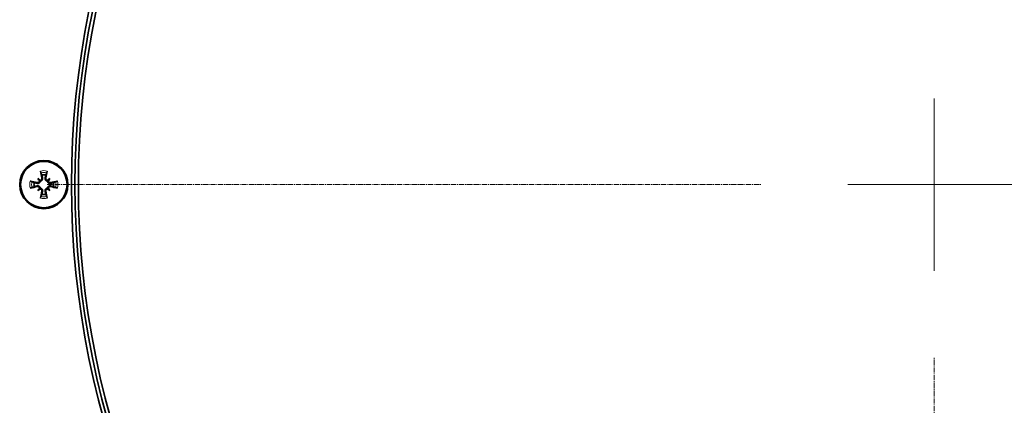
# Model space of a CAD drawing. Units: millimetres. Extents: x 950 to 6158, y 253 to 5019.
# Drawn here: x 1203 to 1345, y 2585 to 2641 of the extents above; entities that cross this region are included whole.
import ezdxf

# ---------------------------------------------------------------- set-up
doc = ezdxf.new("R2010")
doc.units = ezdxf.units.MM
doc.linetypes.add('CENTER2', pattern=[1.125, 0.75, -0.125, 0.125, -0.125])
for name, color, linetype, lineweight in [('OŚ', 40, 'Continuous', 15), ('Widoczne (ISO)', 1, 'Continuous', 35), ('Widoczne wąskie (ISO)', 3, 'Continuous', 9)]:
    doc.layers.add(name, color=color, linetype=linetype, lineweight=lineweight)

# ---------------------------------------------------------------- blocks, each defined once
blk = doc.blocks.new('*U13')
at = {"layer": 'OŚ', "color": 0, "linetype": 'Continuous', "transparency": 16777216}
for p, q in [((0, -12.5), (0, 12.5)), ((-12.5, 0), (12.5, 0))]:
    blk.add_line(p, q, dxfattribs=at)
at = {"layer": 'OŚ', "color": 0, "linetype": 'CENTER2', "transparency": 16777216}
for p, q in [((-128.5, 0), (-25, 0)), ((0, -128.5), (0, -25))]:
    blk.add_line(p, q, dxfattribs=at)

msp = doc.modelspace()

# ---------------------------------------------------------------- linework, layer by layer
at = {"layer": 'Widoczne (ISO)'}
for p, q in [((1205.21, 2618.38), (1205.43, 2618.15)), ((1205.43, 2618.15), (1205.57, 2618.01)), ((1206.75, 2618.15), (1206.61, 2618.01)), ((1206.97, 2618.38), (1206.75, 2618.15)), ((1205.21, 2616.62), (1205.43, 2616.84)), ((1205.43, 2616.84), (1205.57, 2616.98)), ((1206.75, 2616.84), (1206.61, 2616.98)), ((1206.97, 2616.62), (1206.75, 2616.84))]:
    msp.add_line(p, q, dxfattribs=at)
for centre, radius in [((1335.09, 2617.5), 124), ((1206.09, 2617.5), 3.5), ((1206.09, 2617.5), 3.36)]:
    msp.add_circle(centre, radius, dxfattribs=at)
for centre, radius, start, end in [((1335.09, 2617.5), 125, 90.01, 90), ((1335.09, 2617.5), 124.5, 90.01, 90), ((1206.09, 2617.5), 1.43, 78.0995, 101.9005), ((1206.09, 2617.5), 1.43, 168.0995, 191.9005), ((1206.09, 2617.5), 1.43, 348.0995, 11.9005), ((1206.09, 2617.5), 1.43, 258.0995, 281.9005)]:
    msp.add_arc(centre, radius, start, end, dxfattribs=at)
for centre, major_axis, ratio, start_param, end_param in [((1206.52, 2617.59), (1.29, -5.84), 0.087156, 4.366905, 4.545099), ((1205.66, 2617.59), (1.29, 5.84), 0.087156, 4.879679, 5.057873), ((1206, 2617.07), (-5.84, 1.29), 0.087156, 4.879679, 5.057873), ((1204.54, 2615.6), (4.1, -3.35), 0.5, 1.725274, 1.806942), ((1207.99, 2619.05), (-3.35, 4.1), 0.5, 1.33465, 1.416318), ((1205.52, 2618.37), (-0.148, -0.181), 0.988452, 0.28999, 0.869965), ((1205.22, 2618.06), (-0.181, -0.148), 0.988452, 2.271628, 2.851603), ((1207.64, 2615.6), (4.1, 3.35), 0.5, 1.33465, 1.416318), ((1206.66, 2618.37), (-0.148, 0.181), 0.988452, 2.271628, 2.851603), ((1204.2, 2619.05), (-3.35, -4.1), 0.5, 1.725274, 1.806942), ((1206.96, 2618.06), (-0.181, 0.148), 0.988452, 0.28999, 0.869965), ((1206.18, 2617.07), (-5.84, -1.29), 0.087156, 4.366905, 4.545099), ((1206, 2617.92), (5.84, 1.29), 0.087156, 4.366905, 4.545099), ((1207.99, 2615.95), (3.35, 4.1), 0.5, 1.725274, 1.806942), ((1204.54, 2619.39), (-4.1, -3.35), 0.5, 1.33465, 1.416318), ((1205.22, 2616.93), (0.181, -0.148), 0.988452, 0.28999, 0.869965), ((1205.52, 2616.62), (0.148, -0.181), 0.988452, 2.271628, 2.851603), ((1206.52, 2617.4), (-1.29, -5.84), 0.087156, 4.879679, 5.057873), ((1205.66, 2617.4), (-1.29, 5.84), 0.087156, 4.366905, 4.545099), ((1206.66, 2616.62), (0.148, 0.181), 0.988452, 0.28999, 0.869965), ((1207.64, 2619.39), (-4.1, 3.35), 0.5, 1.725274, 1.806942), ((1204.2, 2615.95), (3.35, -4.1), 0.5, 1.33465, 1.416318), ((1206.96, 2616.93), (0.181, 0.148), 0.988452, 2.271628, 2.851603), ((1206.18, 2617.92), (5.84, -1.29), 0.087156, 4.879679, 5.057873)]:
    msp.add_ellipse(centre, major_axis=major_axis, ratio=ratio, start_param=start_param, end_param=end_param, dxfattribs=at)
for points, knots in [([(1205.66, 2619.22), (1205.66, 2619.23), (1205.65, 2619.24), (1205.64, 2619.27), (1205.64, 2619.3), (1205.63, 2619.34), (1205.62, 2619.37), (1205.61, 2619.42), (1205.6, 2619.44), (1205.6, 2619.46)], [0.07018841, 0.07018841, 0.07018841, 0.07018841, 0.07644202, 0.07644202, 0.08406568, 0.08406568, 0.09168544, 0.09168544, 0.0983491, 0.0983491, 0.0983491, 0.0983491]), ([(1206.58, 2619.46), (1206.58, 2619.44), (1206.57, 2619.42), (1206.56, 2619.37), (1206.55, 2619.34), (1206.54, 2619.3), (1206.54, 2619.27), (1206.53, 2619.24), (1206.52, 2619.23), (1206.52, 2619.22)], [0.02392711, 0.02392711, 0.02392711, 0.02392711, 0.03059077, 0.03059077, 0.03821052, 0.03821052, 0.04583419, 0.04583419, 0.0520878, 0.0520878, 0.0520878, 0.0520878]), ([(1204.12, 2617.99), (1204.15, 2617.98), (1204.17, 2617.98), (1204.22, 2617.97), (1204.25, 2617.96), (1204.29, 2617.95), (1204.32, 2617.94), (1204.35, 2617.93), (1204.36, 2617.93), (1204.37, 2617.92)], [0.02392711, 0.02392711, 0.02392711, 0.02392711, 0.03059077, 0.03059077, 0.03821052, 0.03821052, 0.04583419, 0.04583419, 0.0520878, 0.0520878, 0.0520878, 0.0520878]), ([(1205.57, 2618.01), (1205.57, 2617.99), (1205.57, 2617.96), (1205.55, 2617.9), (1205.54, 2617.87), (1205.5, 2617.81), (1205.48, 2617.78), (1205.43, 2617.73), (1205.39, 2617.71), (1205.33, 2617.68), (1205.29, 2617.67), (1205.21, 2617.66), (1205.18, 2617.66), (1205.14, 2617.67), (1205.13, 2617.67), (1205.12, 2617.67), (1205.11, 2617.68)], [-0.06313693, -0.06313693, -0.06313693, -0.06313693, -0.05584003, -0.05584003, -0.04536268, -0.04536268, -0.03488534, -0.03488534, -0.02440799, -0.02440799, -0.01220399, -0.01220399, 0, 0, 0, 0.00346334, 0.00346334, 0.00346334, 0.00346334]), ([(1205.45, 2618.02), (1205.44, 2617.99), (1205.44, 2617.97), (1205.41, 2617.91), (1205.39, 2617.88), (1205.35, 2617.84), (1205.32, 2617.82), (1205.26, 2617.79), (1205.22, 2617.78), (1205.17, 2617.78), (1205.15, 2617.78), (1205.13, 2617.79)], [0.02149135, 0.02149135, 0.02149135, 0.02149135, 0.02932414, 0.02932414, 0.03895928, 0.03895928, 0.04866173, 0.04866173, 0.05836417, 0.05836417, 0.06397861, 0.06397861, 0.06397861, 0.06397861]), ([(1205.91, 2618.48), (1205.91, 2618.47), (1205.91, 2618.46), (1205.92, 2618.41), (1205.92, 2618.37), (1205.91, 2618.29), (1205.9, 2618.25), (1205.87, 2618.19), (1205.85, 2618.16), (1205.81, 2618.11), (1205.78, 2618.08), (1205.72, 2618.05), (1205.68, 2618.03), (1205.62, 2618.02), (1205.6, 2618.01), (1205.57, 2618.01)], [0.14353416, 0.14353416, 0.14353416, 0.14353416, 0.1469975, 0.1469975, 0.1592015, 0.1592015, 0.17140549, 0.17140549, 0.18188284, 0.18188284, 0.19236018, 0.19236018, 0.20283753, 0.20283753, 0.21013444, 0.21013444, 0.21013444, 0.21013444]), ([(1205.8, 2618.45), (1205.81, 2618.42), (1205.81, 2618.39), (1205.79, 2618.32), (1205.78, 2618.28), (1205.75, 2618.23), (1205.72, 2618.21), (1205.67, 2618.17), (1205.63, 2618.15), (1205.59, 2618.14), (1205.58, 2618.14), (1205.57, 2618.14)], [0, 0, 0, 0, 0.00982023, 0.00982023, 0.01964046, 0.01964046, 0.02927569, 0.02927569, 0.03891093, 0.03891093, 0.04255, 0.04255, 0.04255, 0.04255]), ([(1206.61, 2618.01), (1206.58, 2618.01), (1206.56, 2618.02), (1206.5, 2618.03), (1206.46, 2618.05), (1206.4, 2618.08), (1206.38, 2618.11), (1206.33, 2618.16), (1206.31, 2618.19), (1206.28, 2618.25), (1206.27, 2618.29), (1206.26, 2618.37), (1206.26, 2618.41), (1206.26, 2618.45), (1206.27, 2618.46), (1206.27, 2618.47), (1206.27, 2618.48)], [-0.06313693, -0.06313693, -0.06313693, -0.06313693, -0.05584003, -0.05584003, -0.04536268, -0.04536268, -0.03488534, -0.03488534, -0.02440799, -0.02440799, -0.01220399, -0.01220399, 0, 0, 0, 0.00346334, 0.00346334, 0.00346334, 0.00346334]), ([(1206.62, 2618.14), (1206.59, 2618.14), (1206.56, 2618.15), (1206.5, 2618.17), (1206.48, 2618.19), (1206.43, 2618.24), (1206.41, 2618.27), (1206.38, 2618.33), (1206.38, 2618.36), (1206.38, 2618.41), (1206.38, 2618.43), (1206.38, 2618.45)], [0.02149135, 0.02149135, 0.02149135, 0.02149135, 0.02932414, 0.02932414, 0.03895928, 0.03895928, 0.04866173, 0.04866173, 0.05836417, 0.05836417, 0.06397861, 0.06397861, 0.06397861, 0.06397861]), ([(1207.07, 2617.68), (1207.06, 2617.67), (1207.05, 2617.67), (1207.01, 2617.66), (1206.97, 2617.66), (1206.89, 2617.67), (1206.85, 2617.68), (1206.79, 2617.71), (1206.76, 2617.73), (1206.7, 2617.78), (1206.68, 2617.81), (1206.64, 2617.87), (1206.63, 2617.9), (1206.61, 2617.96), (1206.61, 2617.99), (1206.61, 2618.01)], [0.14353416, 0.14353416, 0.14353416, 0.14353416, 0.1469975, 0.1469975, 0.1592015, 0.1592015, 0.17140549, 0.17140549, 0.18188284, 0.18188284, 0.19236018, 0.19236018, 0.20283753, 0.20283753, 0.21013444, 0.21013444, 0.21013444, 0.21013444]), ([(1207.05, 2617.79), (1207.01, 2617.78), (1206.98, 2617.78), (1206.91, 2617.79), (1206.88, 2617.81), (1206.83, 2617.84), (1206.8, 2617.87), (1206.76, 2617.92), (1206.75, 2617.95), (1206.74, 2618), (1206.74, 2618.01), (1206.73, 2618.02)], [0, 0, 0, 0, 0.00982023, 0.00982023, 0.01964046, 0.01964046, 0.02927569, 0.02927569, 0.03891093, 0.03891093, 0.04255, 0.04255, 0.04255, 0.04255]), ([(1207.81, 2617.92), (1207.82, 2617.93), (1207.83, 2617.93), (1207.87, 2617.94), (1207.89, 2617.95), (1207.94, 2617.96), (1207.96, 2617.97), (1208.01, 2617.98), (1208.04, 2617.98), (1208.06, 2617.99)], [0.07018841, 0.07018841, 0.07018841, 0.07018841, 0.07644202, 0.07644202, 0.08406568, 0.08406568, 0.09168544, 0.09168544, 0.0983491, 0.0983491, 0.0983491, 0.0983491]), ([(1204.37, 2617.07), (1204.36, 2617.06), (1204.35, 2617.06), (1204.32, 2617.05), (1204.29, 2617.04), (1204.25, 2617.03), (1204.22, 2617.02), (1204.17, 2617.01), (1204.15, 2617.01), (1204.12, 2617)], [0.07018841, 0.07018841, 0.07018841, 0.07018841, 0.07644202, 0.07644202, 0.08406568, 0.08406568, 0.09168544, 0.09168544, 0.0983491, 0.0983491, 0.0983491, 0.0983491]), ([(1205.11, 2617.31), (1205.12, 2617.32), (1205.13, 2617.32), (1205.18, 2617.33), (1205.21, 2617.33), (1205.29, 2617.32), (1205.33, 2617.31), (1205.39, 2617.28), (1205.43, 2617.26), (1205.48, 2617.21), (1205.5, 2617.18), (1205.54, 2617.12), (1205.55, 2617.09), (1205.57, 2617.03), (1205.57, 2617), (1205.57, 2616.98)], [0.14353416, 0.14353416, 0.14353416, 0.14353416, 0.1469975, 0.1469975, 0.1592015, 0.1592015, 0.17140549, 0.17140549, 0.18188284, 0.18188284, 0.19236018, 0.19236018, 0.20283753, 0.20283753, 0.21013444, 0.21013444, 0.21013444, 0.21013444]), ([(1205.13, 2617.2), (1205.17, 2617.21), (1205.2, 2617.21), (1205.27, 2617.2), (1205.3, 2617.19), (1205.36, 2617.15), (1205.38, 2617.13), (1205.42, 2617.07), (1205.43, 2617.04), (1205.44, 2617), (1205.45, 2616.98), (1205.45, 2616.97)], [0, 0, 0, 0, 0.00982023, 0.00982023, 0.01964046, 0.01964046, 0.02927569, 0.02927569, 0.03891093, 0.03891093, 0.04255, 0.04255, 0.04255, 0.04255]), ([(1205.57, 2616.98), (1205.6, 2616.98), (1205.62, 2616.97), (1205.68, 2616.96), (1205.72, 2616.94), (1205.78, 2616.91), (1205.81, 2616.88), (1205.85, 2616.83), (1205.87, 2616.8), (1205.9, 2616.74), (1205.91, 2616.7), (1205.92, 2616.62), (1205.92, 2616.58), (1205.92, 2616.55), (1205.91, 2616.54), (1205.91, 2616.53), (1205.91, 2616.52)], [-0.06313693, -0.06313693, -0.06313693, -0.06313693, -0.05584003, -0.05584003, -0.04536268, -0.04536268, -0.03488534, -0.03488534, -0.02440799, -0.02440799, -0.01220399, -0.01220399, 0, 0, 0, 0.00346334, 0.00346334, 0.00346334, 0.00346334]), ([(1205.57, 2616.85), (1205.59, 2616.85), (1205.62, 2616.84), (1205.68, 2616.82), (1205.7, 2616.8), (1205.75, 2616.75), (1205.77, 2616.73), (1205.8, 2616.66), (1205.8, 2616.63), (1205.8, 2616.58), (1205.8, 2616.56), (1205.8, 2616.54)], [0.02149135, 0.02149135, 0.02149135, 0.02149135, 0.02932414, 0.02932414, 0.03895928, 0.03895928, 0.04866173, 0.04866173, 0.05836417, 0.05836417, 0.06397861, 0.06397861, 0.06397861, 0.06397861]), ([(1206.27, 2616.52), (1206.27, 2616.53), (1206.27, 2616.54), (1206.26, 2616.58), (1206.26, 2616.62), (1206.27, 2616.7), (1206.28, 2616.74), (1206.31, 2616.8), (1206.33, 2616.83), (1206.38, 2616.88), (1206.4, 2616.91), (1206.46, 2616.94), (1206.5, 2616.96), (1206.56, 2616.97), (1206.58, 2616.98), (1206.61, 2616.98)], [0.14353416, 0.14353416, 0.14353416, 0.14353416, 0.1469975, 0.1469975, 0.1592015, 0.1592015, 0.17140549, 0.17140549, 0.18188284, 0.18188284, 0.19236018, 0.19236018, 0.20283753, 0.20283753, 0.21013444, 0.21013444, 0.21013444, 0.21013444]), ([(1206.38, 2616.54), (1206.38, 2616.57), (1206.37, 2616.61), (1206.39, 2616.67), (1206.4, 2616.71), (1206.44, 2616.76), (1206.46, 2616.79), (1206.52, 2616.83), (1206.55, 2616.84), (1206.59, 2616.85), (1206.6, 2616.85), (1206.62, 2616.85)], [0, 0, 0, 0, 0.00982023, 0.00982023, 0.01964046, 0.01964046, 0.02927569, 0.02927569, 0.03891093, 0.03891093, 0.04255, 0.04255, 0.04255, 0.04255]), ([(1206.61, 2616.98), (1206.61, 2617), (1206.61, 2617.03), (1206.63, 2617.09), (1206.64, 2617.12), (1206.68, 2617.18), (1206.7, 2617.21), (1206.76, 2617.26), (1206.79, 2617.28), (1206.85, 2617.31), (1206.89, 2617.32), (1206.97, 2617.33), (1207.01, 2617.33), (1207.04, 2617.32), (1207.05, 2617.32), (1207.06, 2617.32), (1207.07, 2617.31)], [-0.06313693, -0.06313693, -0.06313693, -0.06313693, -0.05584003, -0.05584003, -0.04536268, -0.04536268, -0.03488534, -0.03488534, -0.02440799, -0.02440799, -0.01220399, -0.01220399, 0, 0, 0, 0.00346334, 0.00346334, 0.00346334, 0.00346334]), ([(1206.73, 2616.97), (1206.74, 2617), (1206.74, 2617.02), (1206.77, 2617.08), (1206.79, 2617.11), (1206.83, 2617.16), (1206.86, 2617.18), (1206.92, 2617.2), (1206.96, 2617.21), (1207.01, 2617.21), (1207.03, 2617.21), (1207.05, 2617.2)], [0.02149135, 0.02149135, 0.02149135, 0.02149135, 0.02932414, 0.02932414, 0.03895928, 0.03895928, 0.04866173, 0.04866173, 0.05836417, 0.05836417, 0.06397861, 0.06397861, 0.06397861, 0.06397861]), ([(1208.06, 2617), (1208.04, 2617.01), (1208.01, 2617.01), (1207.96, 2617.02), (1207.94, 2617.03), (1207.89, 2617.04), (1207.87, 2617.05), (1207.83, 2617.06), (1207.82, 2617.06), (1207.81, 2617.07)], [0.02392711, 0.02392711, 0.02392711, 0.02392711, 0.03059077, 0.03059077, 0.03821052, 0.03821052, 0.04583419, 0.04583419, 0.0520878, 0.0520878, 0.0520878, 0.0520878]), ([(1205.6, 2615.53), (1205.6, 2615.55), (1205.61, 2615.58), (1205.62, 2615.62), (1205.63, 2615.65), (1205.64, 2615.7), (1205.64, 2615.72), (1205.65, 2615.75), (1205.66, 2615.77), (1205.66, 2615.77)], [0.02392711, 0.02392711, 0.02392711, 0.02392711, 0.03059077, 0.03059077, 0.03821052, 0.03821052, 0.04583419, 0.04583419, 0.0520878, 0.0520878, 0.0520878, 0.0520878]), ([(1206.52, 2615.77), (1206.52, 2615.77), (1206.53, 2615.75), (1206.54, 2615.72), (1206.54, 2615.7), (1206.55, 2615.65), (1206.56, 2615.62), (1206.57, 2615.58), (1206.58, 2615.55), (1206.58, 2615.53)], [0.07018841, 0.07018841, 0.07018841, 0.07018841, 0.07644202, 0.07644202, 0.08406568, 0.08406568, 0.09168544, 0.09168544, 0.0983491, 0.0983491, 0.0983491, 0.0983491])]:
    msp.add_open_spline(points, degree=3, knots=knots, dxfattribs=at)
for points, weights in [([(1204.69, 2617.79), (1204.55, 2617.85), (1204.37, 2617.92)], [1, 1.00667829261, 1.00229522928]), ([(1205.66, 2619.22), (1205.74, 2619.04), (1205.8, 2618.9)], [1.00229522928, 1.00667829261, 1]), ([(1205.8, 2618.9), (1205.86, 2618.65), (1205.91, 2618.48)], [1, 1.20364374886, 1.402294218]), ([(1206.27, 2618.48), (1206.32, 2618.65), (1206.39, 2618.9)], [1.402294218, 1.20364374886, 1]), ([(1206.39, 2618.9), (1206.44, 2619.04), (1206.52, 2619.22)], [1, 1.00667829261, 1.00229522928]), ([(1207.81, 2617.92), (1207.64, 2617.85), (1207.49, 2617.79)], [1.00229522928, 1.00667829261, 1]), ([(1204.37, 2617.07), (1204.55, 2617.14), (1204.69, 2617.2)], [1.00229522928, 1.00667829261, 1]), ([(1205.11, 2617.68), (1204.94, 2617.72), (1204.69, 2617.79)], [1.402294218, 1.20364374886, 1]), ([(1204.69, 2617.2), (1204.94, 2617.27), (1205.11, 2617.31)], [1, 1.20364374886, 1.402294218]), ([(1205.91, 2616.52), (1205.86, 2616.34), (1205.8, 2616.09)], [1.402294218, 1.20364374886, 1]), ([(1206.39, 2616.09), (1206.32, 2616.34), (1206.27, 2616.52)], [1, 1.20364374886, 1.402294218]), ([(1207.49, 2617.79), (1207.24, 2617.72), (1207.07, 2617.68)], [1, 1.20364374886, 1.402294218]), ([(1207.07, 2617.31), (1207.24, 2617.27), (1207.49, 2617.2)], [1.402294218, 1.20364374886, 1]), ([(1207.49, 2617.2), (1207.64, 2617.14), (1207.81, 2617.07)], [1, 1.00667829261, 1.00229522928]), ([(1205.8, 2616.09), (1205.74, 2615.95), (1205.66, 2615.77)], [1, 1.00667829261, 1.00229522928]), ([(1206.52, 2615.77), (1206.44, 2615.95), (1206.39, 2616.09)], [1.00229522928, 1.00667829261, 1])]:
    msp.add_rational_spline(points, weights, degree=2, dxfattribs=at)
at = {"layer": 'Widoczne wąskie (ISO)'}
for p, q in [((1205.8, 2618.45), (1205.91, 2618.48)), ((1206.38, 2618.45), (1206.27, 2618.48)), ((1205.13, 2617.79), (1205.11, 2617.68)), ((1205.13, 2617.2), (1205.11, 2617.31)), ((1205.8, 2616.54), (1205.91, 2616.52)), ((1206.38, 2616.54), (1206.27, 2616.52)), ((1207.05, 2617.79), (1207.07, 2617.68)), ((1207.05, 2617.2), (1207.07, 2617.31))]:
    msp.add_line(p, q, dxfattribs=at)
for radius, start, end in [(2.03, 75.9839, 104.0161), (2.03, 165.9839, 194.0161), (1.77, 166.0536, 193.9464), (1.77, 76.0536, 103.9464), (1.77, 346.0536, 13.9464), (2.03, 345.9839, 14.0161), (2.03, 255.9839, 284.0161), (1.77, 256.0536, 283.9464)]:
    msp.add_arc((1206.09, 2617.5), radius, start, end, dxfattribs=at)

# ---------------------------------------------------------------- block references
at = {"layer": 'OŚ', "linetype": 'CENTER2'}
msp.add_blockref('*U13', (1335.09, 2617.5), dxfattribs=at)

doc.saveas('drawing.dxf')
